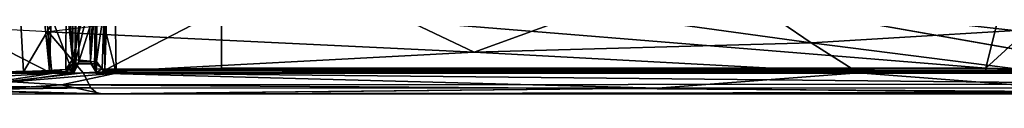
# Model space of a CAD drawing. Units: inches. Extents: x -33.3 to 13.7, y -17 to 32.1.
# Drawn here: x -21.8 to -5.2, y -1.5 to -0.5 of the extents above; entities that cross this region are included whole.
import ezdxf

# ---------------------------------------------------------------- set-up
doc = ezdxf.new("R2010")
doc.units = ezdxf.units.IN
doc.header["$MEASUREMENT"] = 0
doc.layers.add('SEAT-CUSHIONUPHOLSTERY', color=5, linetype='Continuous')
doc.layers.add('SEAT-SHELLUPHOLSTERY', color=5, linetype='Continuous')

msp = doc.modelspace()

# ---------------------------------------------------------------- linework, layer by layer
at = {"layer": 'SEAT-CUSHIONUPHOLSTERY'}
for points in [[(-21.336, 7.971, 9.032), (-20.928, -1.182, 9.115), (-21.821, 1.136, 9.213)], [(-20.928, -1.182, 9.115), (-21.336, 7.971, 9.032), (-20.669, 0.862, 9.109)], [(-22.436, 0.496, 9.369), (-21.821, 1.136, 9.213), (-22.296, -1.18, 9.273)], [(-21.821, 1.136, 9.213), (-20.928, -1.182, 9.115), (-22.296, -1.18, 9.273)], [(-20.928, -1.182, 9.115), (-20.669, 0.862, 9.109), (-20.57, 0.306, 9.106)], [(-8.449, -0.676, 15.889), (-9.988, 0.378, 16.087), (-12.266, -0.151, 15.795)], [(-3.603, -0.383, 16.16), (-9.988, 0.378, 16.087), (-8.449, -0.676, 15.889)], [(-20.928, -1.182, 9.115), (-20.57, 0.306, 9.106), (-20.199, -1.188, 9.132)], [(-20.199, -1.188, 9.132), (-20.57, 0.306, 9.106), (-20.215, -0.042, 9.129)], [(-14.146, -0.837, 15.375), (-16.151, 0.126, 15.459), (-21.347, -0.492, 14.672)], [(-14.146, -0.837, 15.375), (-12.266, -0.151, 15.795), (-16.151, 0.126, 15.459)], [(-12.266, -0.151, 15.795), (-14.146, -0.837, 15.375), (-8.449, -0.676, 15.889)], [(-22.821, -0.409, 14.377), (-23.442, -1.183, 14.052), (-21.287, -1.197, 14.466)], [(-21.287, -1.197, 14.466), (-21.347, -0.492, 14.672), (-22.821, -0.409, 14.377)], [(-14.146, -0.837, 15.375), (-21.347, -0.492, 14.672), (-20.754, -1.182, 14.534)], [(-20.754, -1.182, 14.534), (-21.347, -0.492, 14.672), (-21.287, -1.197, 14.466)], [(-4.463, -1.181, 15.845), (-3.603, -0.383, 16.16), (-8.449, -0.676, 15.889)], [(-7.651, -1.183, 15.651), (-8.449, -0.676, 15.889), (-14.146, -0.837, 15.375)], [(-4.463, -1.181, 15.845), (-8.449, -0.676, 15.889), (-7.651, -1.183, 15.651)], [(-7.651, -1.183, 15.651), (-14.146, -0.837, 15.375), (-20.754, -1.182, 14.534)], [(-23.442, -1.183, 14.052), (-23.671, -1.324, 13.687), (-21.287, -1.197, 14.466)], [(-22.685, -1.401, 13.602), (-21.287, -1.197, 14.466), (-23.671, -1.324, 13.687)], [(-20.754, -1.182, 14.534), (-22.685, -1.401, 13.602), (-20.628, -1.435, 13.332)], [(-22.685, -1.401, 13.602), (-20.754, -1.182, 14.534), (-21.287, -1.197, 14.466)], [(-20.928, -1.182, 9.115), (-21.953, -1.337, 9.567), (-22.296, -1.18, 9.273)], [(-20.928, -1.182, 9.115), (-20.199, -1.188, 9.132), (-21.953, -1.337, 9.567)], [(-20.199, -1.188, 9.132), (-21.123, -1.387, 9.91), (-21.953, -1.337, 9.567)], [(-1.968, -1.374, 11.794), (-21.123, -1.387, 9.91), (-20.199, -1.188, 9.132)], [(-7.651, -1.183, 15.651), (-20.754, -1.182, 14.534), (-11.041, -1.441, 14.208)], [(-20.754, -1.182, 14.534), (-20.628, -1.435, 13.332), (-11.041, -1.441, 14.208)], [(-2.142, -1.189, 11.019), (-1.968, -1.374, 11.794), (-20.199, -1.188, 9.132)], [(-11.041, -1.441, 14.208), (-4.343, -1.436, 14.702), (-7.651, -1.183, 15.651)], [(-4.343, -1.436, 14.702), (-4.463, -1.181, 15.845), (-7.651, -1.183, 15.651)], [(-20.628, -1.435, 13.332), (-22.685, -1.401, 13.602), (-23.44, -1.474, 12.879)], [(-23.44, -1.474, 12.879), (-20.51, -1.54, 12.211), (-20.628, -1.435, 13.332)], [(-23.44, -1.474, 12.879), (-22.249, -1.543, 11.604), (-20.51, -1.54, 12.211)], [(-22.586, -1.48, 10.538), (-21.953, -1.337, 9.567), (-21.123, -1.387, 9.91)], [(-22.586, -1.48, 10.538), (-21.123, -1.387, 9.91), (-20.441, -1.541, 11.558)], [(-22.586, -1.48, 10.538), (-20.441, -1.541, 11.558), (-22.249, -1.543, 11.604)], [(-2.664, -1.513, 12.596), (-21.123, -1.387, 9.91), (-1.968, -1.374, 11.794)], [(-2.664, -1.513, 12.596), (-20.441, -1.541, 11.558), (-21.123, -1.387, 9.91)], [(-11.041, -1.441, 14.208), (-20.628, -1.435, 13.332), (-20.51, -1.54, 12.211)], [(-11.041, -1.441, 14.208), (-20.51, -1.54, 12.211), (-20.441, -1.541, 11.558)], [(-20.441, -1.541, 11.558), (-2.86, -1.538, 13.981), (-11.041, -1.441, 14.208)], [(-4.343, -1.436, 14.702), (-11.041, -1.441, 14.208), (-2.86, -1.538, 13.981)], [(-20.51, -1.54, 12.211), (-22.249, -1.543, 11.604), (-20.441, -1.541, 11.558)], [(-2.664, -1.513, 12.596), (-2.86, -1.538, 13.981), (-20.441, -1.541, 11.558)]]:
    msp.add_3dface(points, dxfattribs=at)
for points, invisible_edges in [([(-20.215, -0.042, 9.129), (-19.902, -0.181, 9.161), (-20.199, -1.188, 9.132)], 2), ([(-19.902, -0.181, 9.161), (-2.142, -1.189, 11.019), (-20.199, -1.188, 9.132)], 13), ([(-19.902, -0.181, 9.161), (-4.921, -0.197, 10.724), (-2.142, -1.189, 11.019)], 14)]:
    msp.add_3dface(points, dxfattribs=dict(at, invisible_edges=invisible_edges))
at = {"layer": 'SEAT-SHELLUPHOLSTERY'}
for points in [[(-21.827, 10.712, 7.492), (-20.916, 12.605, 7.496), (-21.327, -1.151, 7.525)], [(-21.327, -1.151, 7.525), (-20.916, 12.605, 7.496), (-20.892, -1.114, 7.582)], [(-20.882, -1.075, 7.61), (-20.892, -1.114, 7.582), (-20.916, 12.605, 7.496)], [(-22.491, 10.63, 7.544), (-21.827, 10.712, 7.492), (-21.327, -1.151, 7.525)], [(-22.188, -1.169, 7.532), (-22.491, 10.63, 7.544), (-21.327, -1.151, 7.525)], [(-20.933, -0.961, 8.769), (-20.924, 0.177, 8.765), (-20.994, 0.121, 8.807)], [(-20.629, -0.989, 8.794), (-20.659, 0.194, 8.784), (-20.933, -0.961, 8.769)], [(-20.924, 0.177, 8.765), (-20.933, -0.961, 8.769), (-20.659, 0.194, 8.784)], [(-20.629, -0.989, 8.794), (-20.581, 0.119, 8.845), (-20.659, 0.194, 8.784)], [(-21.829, 0.071, 8.839), (-22.319, -1.157, 8.867), (-21.765, -1.167, 8.822)], [(-21.04, 0.063, 8.876), (-21.829, 0.071, 8.839), (-21.765, -1.167, 8.822)], [(-21.765, -1.167, 8.822), (-21.047, -1.13, 8.876), (-21.04, 0.063, 8.876)], [(-21.04, 0.063, 8.876), (-21.047, -1.13, 8.876), (-20.933, -0.961, 8.769)], [(-21.04, 0.063, 8.876), (-20.933, -0.961, 8.769), (-20.994, 0.121, 8.807)], [(-20.581, 0.119, 8.845), (-20.629, -0.989, 8.794), (-20.546, 0.057, 8.926)], [(-20.562, -1.124, 8.88), (-20.546, 0.057, 8.926), (-20.629, -0.989, 8.794)], [(-20.562, -1.124, 8.88), (-20.54, -1.116, 8.923), (-20.546, 0.057, 8.926)], [(-9.904, 0.086, 10.092), (-2.865, -0.713, 10.778), (-5.13, 0.098, 10.567)], [(-2.993, -1.139, 10.769), (-2.865, -0.713, 10.778), (-9.904, 0.086, 10.092)], [(-4.262, 0.025, 9.268), (-3.301, -1.167, 9.417), (-5.499, -1.102, 9.175)], [(-5.243, -0.084, 9.197), (-4.262, 0.025, 9.268), (-5.499, -1.102, 9.175)], [(-20.531, -0.993, 7.831), (-20.826, -0.998, 7.801), (-20.526, -0.034, 7.826)], [(-20.531, -0.993, 7.831), (-20.526, -0.034, 7.826), (-20.401, -0.089, 7.618)], [(-20.531, -0.993, 7.831), (-20.401, -0.089, 7.618), (-20.437, -1.123, 7.667)], [(-20.401, -0.089, 7.618), (-20.388, -1.136, 7.62), (-20.437, -1.123, 7.667)], [(-20.353, -0.118, 7.607), (-20.388, -1.136, 7.62), (-20.401, -0.089, 7.618)], [(-20.353, -0.118, 7.607), (-18.417, -0.116, 7.792), (-20.388, -1.136, 7.62)], [(-18.42, -1.103, 7.815), (-20.388, -1.136, 7.62), (-18.417, -0.116, 7.792)], [(-18.42, -0.056, 7.821), (-5.499, -1.102, 9.175), (-18.42, -1.103, 7.815)], [(-18.42, -1.103, 7.815), (-18.417, -0.115, 7.792), (-18.42, -0.056, 7.821)], [(-20.924, -1.022, 8.733), (-20.933, -0.961, 8.769), (-21.047, -1.13, 8.876)], [(-20.842, -1.034, 7.855), (-20.91, -1.17, 7.605), (-20.826, -0.998, 7.801)], [(-20.826, -0.998, 7.801), (-20.91, -1.17, 7.605), (-20.892, -1.114, 7.582)], [(-20.892, -1.114, 7.582), (-20.882, -1.075, 7.61), (-20.826, -0.998, 7.801)], [(-20.562, -1.124, 8.88), (-20.629, -0.989, 8.794), (-20.623, -1.027, 8.747)], [(-20.529, -1.033, 7.888), (-20.531, -0.993, 7.831), (-20.437, -1.123, 7.667)], [(-21.047, -1.13, 8.876), (-21.765, -1.167, 8.822), (-21.037, -1.166, 8.821)], [(-20.892, -1.114, 7.582), (-20.91, -1.17, 7.605), (-21.327, -1.151, 7.525)], [(-21.047, -1.13, 8.876), (-21.011, -1.125, 8.832), (-20.924, -1.022, 8.733)], [(-21.011, -1.125, 8.832), (-21.047, -1.13, 8.876), (-21.037, -1.166, 8.821)], [(-20.91, -1.17, 7.605), (-21.011, -1.125, 8.832), (-21.037, -1.166, 8.821)], [(-20.865, -1.065, 7.877), (-20.91, -1.17, 7.605), (-20.842, -1.034, 7.855)], [(-20.882, -1.075, 7.61), (-20.884, -1.115, 7.617), (-20.892, -1.114, 7.582)], [(-20.865, -1.065, 7.877), (-20.859, -1.061, 7.843), (-20.842, -1.034, 7.855)], [(-20.534, -1.171, 8.887), (-20.623, -1.027, 8.747), (-20.529, -1.033, 7.888)], [(-20.534, -1.171, 8.887), (-20.562, -1.124, 8.88), (-20.623, -1.027, 8.747)], [(-20.54, -1.116, 8.923), (-20.562, -1.124, 8.88), (-20.534, -1.171, 8.887)], [(-2.993, -1.139, 10.769), (-20.54, -1.116, 8.923), (-20.534, -1.171, 8.887)], [(-20.529, -1.033, 7.888), (-20.437, -1.123, 7.667), (-20.534, -1.171, 8.887)], [(-20.389, -1.176, 7.673), (-20.534, -1.171, 8.887), (-20.437, -1.123, 7.667)], [(-20.388, -1.136, 7.62), (-20.389, -1.176, 7.673), (-20.437, -1.123, 7.667)], [(-3.301, -1.167, 9.417), (-20.389, -1.176, 7.673), (-20.388, -1.136, 7.62)], [(-5.499, -1.102, 9.175), (-5.5, -1.132, 9.181), (-20.388, -1.136, 7.62)], [(-20.388, -1.136, 7.62), (-18.42, -1.103, 7.815), (-5.499, -1.102, 9.175)], [(-20.388, -1.136, 7.62), (-5.5, -1.132, 9.181), (-3.301, -1.167, 9.417)], [(-3.301, -1.167, 9.417), (-5.5, -1.132, 9.181), (-5.499, -1.102, 9.175)], [(-21.037, -1.166, 8.821), (-21.765, -1.167, 8.822), (-20.91, -1.17, 7.605)], [(-3.301, -1.167, 9.417), (-20.534, -1.171, 8.887), (-20.389, -1.176, 7.673)]]:
    msp.add_3dface(points, dxfattribs=at)
for points, invisible_edges in [([(-20.824, 12.614, 7.76), (-20.882, -1.075, 7.61), (-20.916, 12.605, 7.496)], 1), ([(-20.826, -0.998, 7.801), (-20.882, -1.075, 7.61), (-20.824, 12.614, 7.76)], 2), ([(-20.826, -0.998, 7.801), (-20.824, 12.614, 7.76), (-20.529, 0.377, 7.828)], 14), ([(-20.526, -0.034, 7.826), (-20.826, -0.998, 7.801), (-20.529, 0.377, 7.828)], 2), ([(-9.904, 0.086, 10.092), (-20.546, 0.057, 8.926), (-20.54, -1.116, 8.923)], 12), ([(-20.54, -1.116, 8.923), (-2.993, -1.139, 10.769), (-9.904, 0.086, 10.092)], 12), ([(-5.499, -1.102, 9.175), (-18.42, -0.056, 7.821), (-5.243, -0.084, 9.197)], 2), ([(-20.629, -0.989, 8.794), (-20.933, -0.961, 8.769), (-20.924, -1.022, 8.733)], 12), ([(-20.924, -1.022, 8.733), (-20.623, -1.027, 8.747), (-20.629, -0.989, 8.794)], 12), ([(-20.531, -0.993, 7.831), (-20.842, -1.034, 7.855), (-20.826, -0.998, 7.801)], 1), ([(-20.531, -0.993, 7.831), (-20.529, -1.033, 7.888), (-20.842, -1.034, 7.855)], 12), ([(-21.765, -1.167, 8.822), (-22.319, -1.157, 8.867), (-22.188, -1.169, 7.532)], 12), ([(-21.327, -1.151, 7.525), (-20.91, -1.17, 7.605), (-22.188, -1.169, 7.532)], 2), ([(-20.924, -1.022, 8.733), (-21.011, -1.125, 8.832), (-20.865, -1.065, 7.877)], 14), ([(-20.91, -1.17, 7.605), (-20.865, -1.065, 7.877), (-21.011, -1.125, 8.832)], 2), ([(-20.623, -1.027, 8.747), (-20.924, -1.022, 8.733), (-20.842, -1.034, 7.855)], 12), ([(-20.842, -1.034, 7.855), (-20.924, -1.022, 8.733), (-20.865, -1.065, 7.877)], 2), ([(-20.842, -1.034, 7.855), (-20.529, -1.033, 7.888), (-20.623, -1.027, 8.747)], 12), ([(-20.534, -1.171, 8.887), (-2.501, -1.179, 10.742), (-2.993, -1.139, 10.769)], 1), ([(-22.188, -1.169, 7.532), (-20.91, -1.17, 7.605), (-21.765, -1.167, 8.822)], 13), ([(-20.534, -1.171, 8.887), (-3.301, -1.167, 9.417), (-2.501, -1.179, 10.742)], 12)]:
    msp.add_3dface(points, dxfattribs=dict(at, invisible_edges=invisible_edges))

doc.saveas('drawing.dxf')
